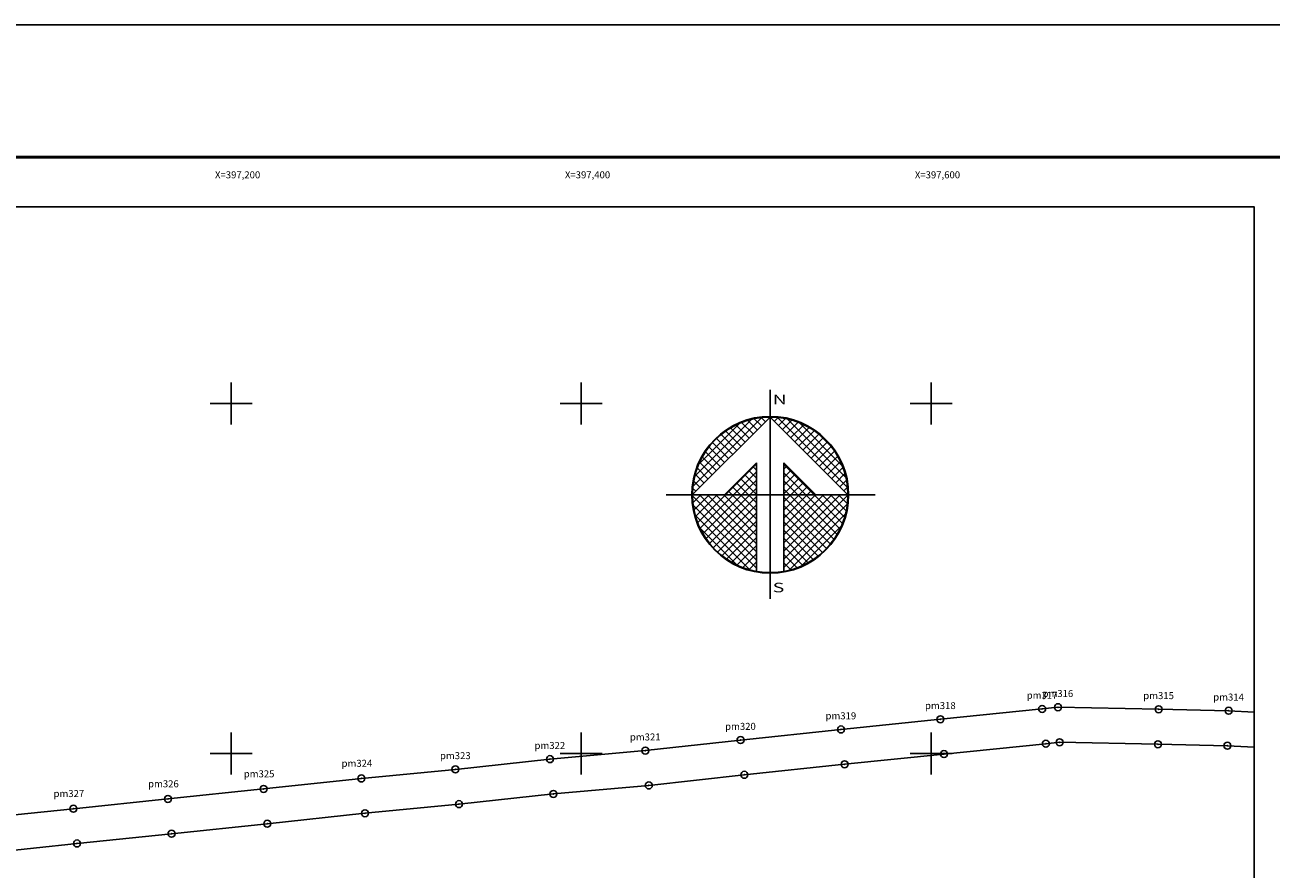
# Model space of a CAD drawing. Extents: x 395860 to 398260, y 2388616 to 2390416.
# Drawn here: x 397082 to 397794, y 2389934 to 2390416 of the extents above; entities that cross this region are included whole.
import ezdxf
from ezdxf.enums import TextEntityAlignment as Align

# ---------------------------------------------------------------- set-up
doc = ezdxf.new("R2010")
doc.units = 0
doc.header["$LTSCALE"] = 40
doc.header["$MEASUREMENT"] = 0
doc.header["$PDMODE"] = 32
doc.header["$PDSIZE"] = 4
doc.linetypes.add('OCULTA1', pattern=[0.15, 0.1, -0.05])
for name, color, linetype in [('CUDRO_PTS_GPS', 7, 'Continuous'), ('CVL_PUNTO', 2, 'Continuous'), ('CVL_RET', 7, 'Continuous'), ('CVL_RET_TX', 2, 'Continuous'), ('CVL_RETUTM', 8, 'Continuous'), ('Lomo', 7, 'Continuous'), ('NOR', 8, 'Continuous'), ('Pleamar_maxima', 1, 'OCULTA1'), ('pm', 1, 'Continuous'), ('TXT_pm', 7, 'Continuous'), ('zf', 160, 'Continuous')]:
    doc.layers.add(name, color=color, linetype=linetype)
doc.styles.add('HUECA1', font='HUECA1.shx')
doc.styles.add('ROMAND', font='romand', dxfattribs={"height": 80})

# ---------------------------------------------------------------- blocks, each defined once
blk = doc.blocks.new('*X2')
at = {"color": 0}
for p, q in [((631618.138, 2545735.196), (631622.474, 2545739.532)), ((631618.246, 2545735.818), (631621.852, 2545739.424)), ((631622.189, 2545738.753), (631621.589, 2545739.353)), ((631622.446, 2545739.01), (631621.999, 2545739.457)), ((631622.703, 2545739.267), (631622.442, 2545739.528)), ((631622.96, 2545739.524), (631622.925, 2545739.559)), ((631623.006, 2545739.55), (631623.016, 2545739.56)), ((631623.263, 2545739.293), (631623.504, 2545739.533)), ((631627.86, 2545735.138), (631623.46, 2545739.538)), ((631623.52, 2545739.036), (631623.95, 2545739.466)), ((631623.777, 2545738.779), (631624.363, 2545739.365)), ((631627.762, 2545735.75), (631624.072, 2545739.44)), ((631618.5, 2545736.586), (631621.084, 2545739.17)), ((631621.161, 2545737.724), (631620.203, 2545738.683)), ((631621.418, 2545737.982), (631620.516, 2545738.883)), ((631621.675, 2545738.239), (631620.85, 2545739.063)), ((631621.932, 2545738.496), (631621.207, 2545739.22)), ((631624.034, 2545738.522), (631624.748, 2545739.235)), ((631624.291, 2545738.265), (631625.107, 2545739.08)), ((631624.548, 2545738.008), (631625.444, 2545738.903)), ((631624.806, 2545737.751), (631625.759, 2545738.704)), ((631627.529, 2545736.497), (631624.819, 2545739.207)), ((631620.39, 2545736.953), (631619.382, 2545737.961)), ((631620.647, 2545737.21), (631619.636, 2545738.221)), ((631620.904, 2545737.467), (631619.91, 2545738.461)), ((631625.063, 2545737.493), (631626.054, 2545738.485)), ((631625.32, 2545737.236), (631626.329, 2545738.246)), ((631625.577, 2545736.979), (631626.586, 2545737.989)), ((631626.8, 2545737.741), (631626.063, 2545738.477)), ((631619.618, 2545736.182), (631618.735, 2545737.065)), ((631619.876, 2545736.439), (631618.931, 2545737.384)), ((631620.133, 2545736.696), (631619.146, 2545737.682)), ((631625.834, 2545736.722), (631626.823, 2545737.712)), ((631626.091, 2545736.465), (631627.041, 2545737.415)), ((631626.348, 2545736.208), (631627.238, 2545737.098)), ((631619.104, 2545735.668), (631618.411, 2545736.361)), ((631619.361, 2545735.925), (631618.562, 2545736.725)), ((631620.187, 2545734.674), (631622.14, 2545736.627)), ((631622.14, 2545735.717), (631621.652, 2545736.205)), ((631622.14, 2545736.232), (631621.91, 2545736.462)), ((631625.754, 2545734.674), (631623.853, 2545736.575)), ((631623.853, 2545736.284), (631624.057, 2545736.488)), ((631623.853, 2545735.77), (631624.314, 2545736.231)), ((631626.605, 2545735.951), (631627.414, 2545736.76)), ((631626.862, 2545735.694), (631627.567, 2545736.399)), ((631618.59, 2545735.154), (631618.19, 2545735.554)), ((631618.847, 2545735.411), (631618.286, 2545735.972)), ((631620.701, 2545734.674), (631622.14, 2545736.113)), ((631621.641, 2545734.674), (631620.881, 2545735.433)), ((631622.14, 2545734.689), (631621.138, 2545735.69)), ((631621.215, 2545734.674), (631622.14, 2545735.599)), ((631622.14, 2545735.203), (631621.395, 2545735.947)), ((631625.239, 2545734.674), (631623.853, 2545736.061)), ((631623.853, 2545735.256), (631624.571, 2545735.974)), ((631623.853, 2545734.741), (631624.828, 2545735.717)), ((631624.725, 2545734.674), (631623.853, 2545735.547)), ((631624.3, 2545734.674), (631625.085, 2545735.459)), ((631627.119, 2545735.437), (631627.695, 2545736.013)), ((631627.376, 2545735.18), (631627.794, 2545735.598)), ((631618.11, 2545734.654), (631618.13, 2545734.674)), ((631622.14, 2545730.576), (631618.111, 2545734.605)), ((631618.333, 2545734.897), (631618.129, 2545735.101)), ((631618.137, 2545734.166), (631618.644, 2545734.674)), ((631618.204, 2545733.72), (631619.158, 2545734.674)), ((631618.306, 2545733.307), (631619.673, 2545734.674)), ((631618.435, 2545732.922), (631620.187, 2545734.674)), ((631622.14, 2545731.09), (631618.556, 2545734.674)), ((631618.59, 2545732.563), (631620.701, 2545734.674)), ((631618.768, 2545732.227), (631621.215, 2545734.674)), ((631618.966, 2545731.911), (631621.729, 2545734.674)), ((631622.14, 2545731.605), (631619.07, 2545734.674)), ((631622.14, 2545732.119), (631619.584, 2545734.674)), ((631622.14, 2545732.633), (631620.098, 2545734.674)), ((631620.612, 2545734.674), (631620.367, 2545734.919)), ((631622.14, 2545733.147), (631620.612, 2545734.674)), ((631621.127, 2545734.674), (631620.624, 2545735.176)), ((631622.14, 2545733.661), (631621.127, 2545734.674)), ((631622.14, 2545734.175), (631621.641, 2545734.674)), ((631621.729, 2545734.674), (631622.14, 2545735.085)), ((631624.211, 2545734.674), (631623.853, 2545735.032)), ((631623.853, 2545731.143), (631627.384, 2545734.674)), ((631623.853, 2545731.657), (631626.87, 2545734.674)), ((631623.853, 2545732.171), (631626.356, 2545734.674)), ((631623.853, 2545732.685), (631625.842, 2545734.674)), ((631623.853, 2545733.199), (631625.328, 2545734.674)), ((631623.853, 2545733.713), (631624.814, 2545734.674)), ((631623.853, 2545734.227), (631624.3, 2545734.674)), ((631623.853, 2545730.629), (631627.882, 2545734.658)), ((631627.005, 2545731.881), (631624.211, 2545734.674)), ((631627.206, 2545732.194), (631624.725, 2545734.674)), ((631624.814, 2545734.674), (631625.342, 2545735.202)), ((631627.386, 2545732.528), (631625.239, 2545734.674)), ((631625.328, 2545734.674), (631625.599, 2545734.945)), ((631627.543, 2545732.885), (631625.754, 2545734.674)), ((631625.842, 2545734.674), (631625.856, 2545734.688)), ((631627.675, 2545733.267), (631626.268, 2545734.674)), ((631627.779, 2545733.677), (631626.782, 2545734.674)), ((631627.85, 2545734.119), (631627.296, 2545734.674)), ((631627.633, 2545734.923), (631627.859, 2545735.149)), ((631627.882, 2545734.602), (631627.81, 2545734.674)), ((631622.14, 2545730.062), (631618.15, 2545734.052)), ((631619.185, 2545731.616), (631622.14, 2545734.57)), ((631619.424, 2545731.341), (631622.14, 2545734.056)), ((631626.784, 2545731.587), (631623.853, 2545734.518)), ((631623.853, 2545730.114), (631627.85, 2545734.111)), ((631626.543, 2545731.314), (631623.853, 2545734.004)), ((631621.734, 2545729.954), (631618.276, 2545733.411)), ((631619.682, 2545731.084), (631622.14, 2545733.542)), ((631619.959, 2545730.847), (631622.14, 2545733.028)), ((631626.284, 2545731.059), (631623.853, 2545733.49)), ((631624.188, 2545729.936), (631627.734, 2545733.482)), ((631620.924, 2545730.249), (631618.571, 2545732.602)), ((631620.255, 2545730.63), (631622.14, 2545732.514)), ((631626.005, 2545730.824), (631623.853, 2545732.976)), ((631625.706, 2545730.609), (631623.853, 2545732.462)), ((631624.972, 2545730.206), (631627.465, 2545732.698)), ((631620.572, 2545730.432), (631622.14, 2545732)), ((631620.91, 2545730.256), (631622.14, 2545731.486)), ((631625.387, 2545730.413), (631623.853, 2545731.948)), ((631621.271, 2545730.103), (631622.14, 2545730.972)), ((631625.047, 2545730.239), (631623.853, 2545731.434)), ((631624.684, 2545730.089), (631623.853, 2545730.92)), ((631621.657, 2545729.975), (631622.14, 2545730.458)), ((631622.072, 2545729.876), (631622.14, 2545729.943)), ((631624.294, 2545729.964), (631623.853, 2545730.405)), ((631623.876, 2545729.868), (631623.853, 2545729.891))]:
    blk.add_line(p, q, dxfattribs=at)
blk = doc.blocks.new('A$C76E81A6D')
at = {"layer": 'NOR'}
for p, q in [((7.36, 11.1), (7.36, 2.17)), ((9.59, 11.1), (9.59, 2.17))]:
    blk.add_line(p, q, dxfattribs=at)
at = {"layer": 'NOR', "color": 1, "linetype": 'Continuous'}
for points in [[(8.48, 0), (8.48, 17.06)], [(0, 8.48), (17.06, 8.48)]]:
    blk.add_lwpolyline(points, dxfattribs=at)
at = {"layer": 'NOR'}
for points in [[(8.48, 14.83), (2.12, 8.48), (4.74, 8.48), (7.36, 11.1)], [(9.59, 11.1), (12.21, 8.48), (14.83, 8.48), (8.48, 14.83)]]:
    blk.add_lwpolyline(points, dxfattribs=at)
at = {"layer": 'NOR', "color": 1, "linetype": 'Continuous'}
for radius in [6.4, 6.38, 6.37, 6.35]:
    blk.add_circle((8.48, 8.48), radius, dxfattribs=at)
at = {"layer": 'NOR', "linetype": 'Continuous', "xscale": 1.3, "yscale": 1.3, "zscale": 1.3}
blk.add_blockref('*X2', (-821101.42, -3309446.6), dxfattribs=at)
at = {"layer": 'NOR', "color": 7, "style": 'ROMAND', "width": 1.5}
for s, p in [('N', (8.68, 15.87)), ('S', (8.68, 0.52))]:
    blk.add_text(s, height=0.779, dxfattribs=at).set_placement(p)
blk = doc.blocks.new('A$C11580645')
at = {"layer": 'CVL_RET', "linetype": 'Continuous', "xscale": 6.5, "yscale": 6.5, "zscale": 6.5}
blk.add_blockref('A$C76E81A6D', (0, 0), dxfattribs=at)
blk = doc.blocks.new('A$C63EC3432')
at = {"layer": 'CUDRO_PTS_GPS', "color": 7, "linetype": 'Continuous'}
blk.add_blockref('A$C11580645', (0, 0), dxfattribs=at)
blk = doc.blocks.new('A$C36F53D36')
at = {"layer": 'Pleamar_maxima', "linetype": 'Continuous', "xscale": 0.6400000000000001, "yscale": 0.6400000000000001, "zscale": 0.6400000000000001}
blk.add_blockref('A$C63EC3432', (0, 0), dxfattribs=at)

msp = doc.modelspace()

# ---------------------------------------------------------------- linework, layer by layer
at = {"layer": 'CVL_PUNTO', "color": 7}
for p in [(397663.53, 2390025.45), (397672.58, 2390026.46), (397730.12, 2390025.27), (397770.11, 2390024.45), (397605.39, 2390019.57), (397548.55, 2390013.72), (397491.15, 2390007.69), (397665.64, 2390005.57), (397673.48, 2390006.44), (397729.71, 2390005.28), (397769.38, 2390004.46), (397382.22, 2389996.76), (397436.73, 2390001.63), (397607.42, 2389999.67), (397328.19, 2389990.94), (397550.62, 2389993.83), (397274.46, 2389985.74), (397438.73, 2389981.73), (397493.3, 2389987.81), (397163.88, 2389974.02), (397218.57, 2389979.73), (397384.18, 2389976.86), (397109.85, 2389968.45), (397330.22, 2389971.04), (397220.67, 2389959.84), (397276.5, 2389965.84), (397165.95, 2389954.13), (397111.92, 2389948.56)]:
    msp.add_point(p, dxfattribs=at)
at = {"layer": 'CVL_RETUTM', "color": 8, "linetype": 'Continuous'}
for p, q in [((397200, 2390212), (397200, 2390188)), ((397400, 2390212), (397400, 2390188)), ((397600, 2390212), (397600, 2390188)), ((397188, 2390200), (397212, 2390200)), ((397388, 2390200), (397412, 2390200)), ((397588, 2390200), (397612, 2390200)), ((397200, 2390012), (397200, 2389988)), ((397400, 2390012), (397400, 2389988)), ((397600, 2390012), (397600, 2389988)), ((397188, 2390000), (397212, 2390000)), ((397388, 2390000), (397412, 2390000)), ((397588, 2390000), (397612, 2390000))]:
    msp.add_line(p, q, dxfattribs=at)
at = {"layer": 'Lomo', "color": 255, "linetype": 'Continuous', "elevation": 0.58}
msp.add_lwpolyline([(395860.44, 2390416.42), (398260.44, 2390416.42), (398260.44, 2388616.42), (395860.44, 2388616.42)], close=True, dxfattribs=at)
at = {"layer": 'Lomo', "color": 7, "linetype": 'Continuous', "const_width": 1.6, "elevation": -1.74}
msp.add_lwpolyline([(395925.4, 2390340.82), (398177.25, 2390340.82)], dxfattribs=at)
at = {"layer": 'Lomo', "color": 7, "linetype": 'Continuous', "elevation": -1.74}
msp.add_lwpolyline([(395984.64, 2390312.54), (397784.64, 2390312.54), (397784.64, 2388712.54), (395984.64, 2388712.54)], close=True, dxfattribs=at)
msp.add_lwpolyline([(395984.64, 2390312.54), (397784.64, 2390312.54), (397784.64, 2388712.54), (395984.64, 2388712.54)], close=True, dxfattribs=at)
msp.add_lwpolyline([(395984.64, 2390312.54), (397784.64, 2390312.54), (397784.64, 2388712.54), (395984.64, 2388712.54)], close=True, dxfattribs=at)
msp.add_lwpolyline([(395984.64, 2390312.54), (397784.64, 2390312.54), (397784.64, 2388712.54), (395984.64, 2388712.54)], close=True, dxfattribs=at)
msp.add_lwpolyline([(395984.64, 2390312.54), (397784.64, 2390312.54), (397784.64, 2388712.54), (395984.64, 2388712.54)], close=True, dxfattribs=at)
msp.add_lwpolyline([(395984.64, 2390312.54), (397784.64, 2390312.54), (397784.64, 2388712.54), (395984.64, 2388712.54)], close=True, dxfattribs=at)
msp.add_lwpolyline([(395984.64, 2390312.54), (397784.64, 2390312.54), (397784.64, 2388712.54), (395984.64, 2388712.54)], close=True, dxfattribs=at)
msp.add_lwpolyline([(395984.64, 2390312.54), (397784.64, 2390312.54), (397784.64, 2388712.54), (395984.64, 2388712.54)], close=True, dxfattribs=at)
msp.add_lwpolyline([(395984.64, 2390312.54), (397784.64, 2390312.54), (397784.64, 2388712.54), (395984.64, 2388712.54)], close=True, dxfattribs=at)
msp.add_lwpolyline([(395984.64, 2390312.54), (397784.64, 2390312.54), (397784.64, 2388712.54), (395984.64, 2388712.54)], close=True, dxfattribs=at)
at = {"layer": 'pm', "linetype": 'Continuous'}
msp.add_lwpolyline([(397784.64, 2390023.69), (397770.11, 2390024.45), (397730.12, 2390025.27), (397672.58, 2390026.46), (397663.53, 2390025.45), (397605.39, 2390019.57), (397548.55, 2390013.72), (397491.15, 2390007.69), (397436.73, 2390001.63), (397382.22, 2389996.76), (397328.19, 2389990.94), (397274.46, 2389985.74), (397218.57, 2389979.73), (397163.88, 2389974.02), (397109.85, 2389968.45), (397059.35, 2389963.16)], dxfattribs=at)
at = {"layer": 'zf', "linetype": 'Continuous'}
msp.add_lwpolyline([(397784.64, 2390003.66), (397769.38, 2390004.46), (397729.71, 2390005.28), (397673.48, 2390006.44), (397665.64, 2390005.57), (397607.42, 2389999.67), (397550.62, 2389993.83), (397493.3, 2389987.81), (397438.73, 2389981.73), (397384.18, 2389976.86), (397330.22, 2389971.04), (397276.5, 2389965.84), (397220.67, 2389959.84), (397165.95, 2389954.13), (397111.92, 2389948.56), (397061.89, 2389943.31)], dxfattribs=at)

# ---------------------------------------------------------------- block references
at = {"layer": 'Lomo', "xscale": 1.682983561709989, "yscale": 1.682983562350273, "zscale": 1.682983561824645}
msp.add_blockref('A$C36F53D36', (397448.73, 2390088.49, -1.04), dxfattribs=at)

# ---------------------------------------------------------------- texts
at = {"layer": 'CVL_RET_TX', "color": 7, "style": 'HUECA1'}
for s, p in [('X=397,200', (397216.63, 2390330.75)), ('X=397,400', (397416.63, 2390330.75)), ('X=397,600', (397616.63, 2390330.75))]:
    msp.add_text(s, height=4, dxfattribs=at).set_placement(p, align=Align.MIDDLE_RIGHT)
at = {"layer": 'TXT_pm', "color": 7, "style": 'HUECA1'}
for s, p in [('pm317', (397654.72, 2390031.27)), ('pm316', (397663.76, 2390032.28)), ('pm315', (397721.31, 2390031.08)), ('pm314', (397761.3, 2390030.25)), ('pm318', (397596.57, 2390025.39)), ('pm319', (397539.73, 2390019.54)), ('pm321', (397427.91, 2390007.45)), ('pm320', (397482.33, 2390013.51)), ('pm322', (397373.4, 2390002.58)), ('pm323', (397319.37, 2389996.76)), ('pm325', (397207.23, 2389986.38)), ('pm324', (397263.13, 2389992.39)), ('pm326', (397152.54, 2389980.67)), ('pm327', (397098.51, 2389975.1))]:
    msp.add_text(s, height=4, dxfattribs=at).set_placement(p)

doc.saveas('drawing.dxf')
